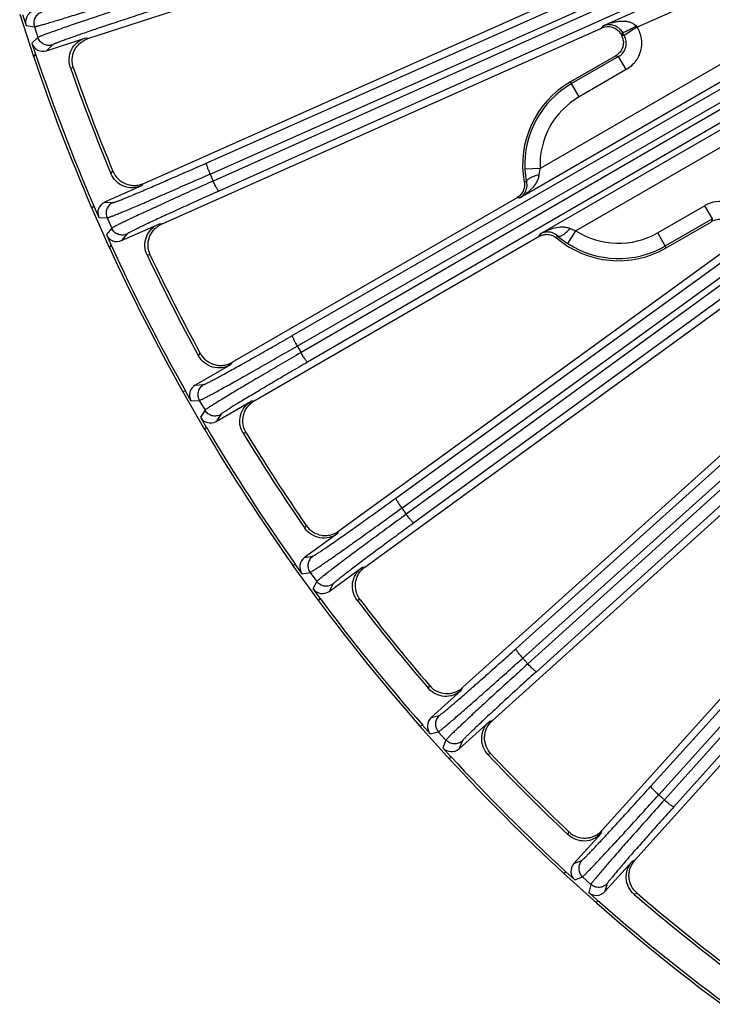
# Model space of a CAD drawing. Units: inches. Extents: x 0 to 17, y 0 to 11.
# Drawn here: x 2 to 2.7, y 5.6 to 6.6 of the extents above; entities that cross this region are included whole.
import ezdxf

# ---------------------------------------------------------------- set-up
doc = ezdxf.new("R2010")
doc.units = ezdxf.units.IN
doc.header["$LTSCALE"] = 0.935
doc.header["$MEASUREMENT"] = 0
doc.layers.add('7_ALL_FEATURES', color=7, linetype='CONTINUOUS')

msp = doc.modelspace()

# ---------------------------------------------------------------- linework, layer by layer
at = {"layer": '7_ALL_FEATURES', "color": 9, "linetype": 'CONTINUOUS'}
for p, q in [((2.1807, 6.4673), (2.8815, 6.778)), ((2.1845, 6.4561), (2.9105, 6.778)), ((2.9236, 6.778), (2.1877, 6.449)), ((2.9524, 6.778), (2.1934, 6.4387)), ((2.2683, 6.2917), (3.1136, 6.778)), ((2.2733, 6.281), (3.1278, 6.7726)), ((3.1302, 6.7685), (2.2772, 6.2743)), ((3.137, 6.7588), (2.2839, 6.2646)), ((2.3738, 6.1262), (3.1719, 6.7042)), ((2.3799, 6.1161), (3.178, 6.6941)), ((2.5857, 6.6074), (2.779, 6.6935)), ((3.1736, 6.685), (2.3845, 6.1098)), ((3.1813, 6.6761), (2.3922, 6.1009)), ((2.6195, 6.6055), (2.7853, 6.6793)), ((2.8109, 6.6291), (2.5208, 6.4616)), ((2.496, 5.9727), (3.2216, 6.624)), ((2.8186, 6.6157), (2.5004, 6.4319)), ((1.9971, 6.6074), (2.0055, 6.6061)), ((2.0055, 6.6061), (2.0091, 6.5951)), ((2.5031, 5.9633), (3.2287, 6.6146)), ((2.5835, 6.6047), (2.5857, 6.6074)), ((3.2184, 6.5989), (2.5083, 5.9575)), ((2.6047, 6.6001), (2.6033, 6.5983)), ((2.6036, 6.5978), (2.6065, 6.597)), ((2.0091, 6.5951), (2.003, 6.5892)), ((2.0239, 6.5876), (2.0178, 6.5816)), ((2.0601, 6.594), (2.0571, 6.5944)), ((3.2271, 6.5908), (2.517, 5.9495)), ((2.5214, 6.3955), (2.8397, 6.5792)), ((2.6008, 6.5758), (2.5529, 6.5482)), ((2.5979, 6.5766), (2.6008, 6.5758)), ((2.6086, 6.5624), (2.6008, 6.5758)), ((2.8474, 6.5658), (2.5573, 6.3983)), ((2.0454, 6.5638), (2.0422, 6.5643)), ((2.6086, 6.5624), (2.5607, 6.5347)), ((2.5607, 6.5347), (2.5519, 6.55)), ((2.6336, 5.8328), (3.273, 6.5407)), ((2.6417, 5.8242), (3.281, 6.5321)), ((3.2661, 6.5081), (2.6475, 5.819)), ((3.2755, 6.501), (2.6569, 5.8119)), ((2.0836, 6.4566), (2.0856, 6.459)), ((2.1845, 6.4561), (2.1877, 6.449)), ((2.5208, 6.4616), (2.5053, 6.4609)), ((2.1148, 6.4442), (2.1167, 6.4465)), ((2.5068, 6.4482), (2.5046, 6.4481)), ((2.0771, 6.4274), (2.0855, 6.427)), ((2.5004, 6.4319), (2.4971, 6.4319)), ((2.6885, 6.4239), (2.6406, 6.3963)), ((2.6963, 6.4105), (2.6885, 6.4239)), ((2.0711, 6.4119), (2.0796, 6.4115)), ((2.0796, 6.4115), (2.0843, 6.4009)), ((2.1351, 6.4051), (2.1322, 6.4052)), ((2.6963, 6.4105), (2.6484, 6.3829)), ((2.6955, 6.4076), (2.6963, 6.4105)), ((2.0843, 6.4009), (2.0789, 6.3944)), ((2.0998, 6.395), (2.0944, 6.3884)), ((2.5198, 6.3927), (2.5214, 6.3955)), ((2.5489, 6.3853), (2.5573, 6.3983)), ((2.6494, 6.381), (2.6406, 6.3963)), ((2.5376, 6.3911), (2.5387, 6.393)), ((2.1236, 6.3736), (2.1205, 6.3737)), ((2.2733, 6.281), (2.2772, 6.2743)), ((2.1729, 6.2709), (2.1746, 6.2735)), ((2.2052, 6.2618), (2.2069, 6.2643)), ((2.1694, 6.2412), (2.1779, 6.2417)), ((2.1651, 6.2251), (2.1736, 6.2256)), ((2.1736, 6.2256), (2.1794, 6.2156)), ((2.2295, 6.2251), (2.2265, 6.2249)), ((2.1794, 6.2156), (2.1747, 6.2085)), ((2.1954, 6.2113), (2.1908, 6.2042)), ((2.2214, 6.1925), (2.2182, 6.1923)), ((2.3799, 6.1161), (2.3845, 6.1098)), ((2.2811, 6.0956), (2.2825, 6.0984)), ((2.3142, 6.0899), (2.3156, 6.0926)), ((2.2808, 6.0657), (2.2891, 6.067)), ((2.3422, 6.0559), (2.3393, 6.0554)), ((2.2782, 6.0492), (2.2865, 6.0506)), ((2.2865, 6.0506), (2.2933, 6.0413)), ((2.2933, 6.0413), (2.2894, 6.0337)), ((2.3097, 6.0387), (2.3058, 6.0312)), ((2.3375, 6.0227), (2.3344, 6.0222)), ((2.5031, 5.9633), (2.5083, 5.9575)), ((2.407, 5.9325), (2.4081, 5.9355)), ((2.4405, 5.9304), (2.4416, 5.9332)), ((2.4098, 5.9027), (2.418, 5.905)), ((2.4719, 5.8995), (2.4691, 5.8987)), ((2.4089, 5.8861), (2.4171, 5.8884)), ((2.4171, 5.8884), (2.4249, 5.8798)), ((2.4249, 5.8798), (2.4218, 5.8719)), ((2.4415, 5.8789), (2.4384, 5.871)), ((2.4707, 5.8659), (2.4677, 5.8651)), ((2.6417, 5.8242), (2.6475, 5.819)), ((2.5493, 5.7835), (2.5501, 5.7866)), ((2.5829, 5.7849), (2.5837, 5.7878)), ((2.5552, 5.7542), (2.5631, 5.7573)), ((2.6173, 5.7575), (2.6145, 5.7564)), ((2.5561, 5.7376), (2.564, 5.7407)), ((2.564, 5.7407), (2.5726, 5.7329)), ((2.5892, 5.7338), (2.5869, 5.7257)), ((2.5726, 5.7329), (2.5703, 5.7248)), ((2.6196, 5.724), (2.6167, 5.7228))]:
    msp.add_line(p, q, dxfattribs=at)
at = {"layer": '7_ALL_FEATURES', "color": 7, "linetype": 'CONTINUOUS'}
for p, q in [((2.0601, 6.594), (2.5077, 6.7394)), ((2.117, 6.4466), (2.5578, 6.6429)), ((1.9906, 6.619), (2.0046, 6.5759)), ((1.9935, 6.6186), (1.9971, 6.6074)), ((2.6195, 6.6055), (2.6065, 6.597)), ((2.1351, 6.4051), (2.5835, 6.6047)), ((2.6033, 6.5983), (2.6036, 6.5978)), ((2.003, 6.5892), (2.0067, 6.578)), ((2.0178, 6.5816), (2.0571, 6.5944)), ((2.0067, 6.578), (2.0046, 6.5759)), ((2.5979, 6.5766), (2.5519, 6.55)), ((2.1148, 6.4442), (2.0771, 6.4274)), ((2.2071, 6.2645), (2.4971, 6.4319)), ((2.0634, 6.4227), (2.0818, 6.3813)), ((2.0634, 6.4227), (2.0663, 6.4226)), ((2.0663, 6.4226), (2.0711, 6.4119)), ((2.0944, 6.3884), (2.1322, 6.4052)), ((2.6494, 6.381), (2.6955, 6.4076)), ((2.0789, 6.3944), (2.0837, 6.3836)), ((2.2295, 6.2251), (2.5198, 6.3927)), ((2.0837, 6.3836), (2.0818, 6.3813)), ((2.3158, 6.0928), (2.7127, 6.3811)), ((2.3422, 6.0559), (2.7328, 6.3397)), ((2.2052, 6.2618), (2.1694, 6.2412)), ((2.4418, 5.9333), (2.7913, 6.248)), ((2.1563, 6.2351), (2.1593, 6.2353)), ((2.1563, 6.2351), (2.1789, 6.1959)), ((2.1593, 6.2353), (2.1651, 6.2251)), ((2.1908, 6.2042), (2.2265, 6.2249)), ((2.1747, 6.2085), (2.1806, 6.1984)), ((2.1806, 6.1984), (2.1789, 6.1959)), ((2.4719, 5.8995), (2.8096, 6.2035)), ((2.5839, 5.788), (2.8732, 6.1094)), ((2.3142, 6.0899), (2.2808, 6.0657)), ((2.2683, 6.0583), (2.2713, 6.0587)), ((2.2683, 6.0583), (2.295, 6.0216)), ((2.2713, 6.0587), (2.2782, 6.0492)), ((2.3058, 6.0312), (2.3393, 6.0554)), ((2.6173, 5.7575), (2.8903, 6.0606)), ((2.2894, 6.0337), (2.2963, 6.0242)), ((2.2963, 6.0242), (2.295, 6.0216)), ((2.4405, 5.9304), (2.4098, 5.9027)), ((2.3982, 5.8941), (2.4011, 5.8949)), ((2.3982, 5.8941), (2.4285, 5.8604)), ((2.4011, 5.8949), (2.4089, 5.8861)), ((2.4384, 5.871), (2.4691, 5.8987)), ((2.4218, 5.8719), (2.4296, 5.8632)), ((2.4296, 5.8632), (2.4285, 5.8604)), ((2.5829, 5.7849), (2.5552, 5.7542)), ((2.5869, 5.7257), (2.6145, 5.7564)), ((2.5446, 5.7444), (2.5473, 5.7455)), ((2.5446, 5.7444), (2.5782, 5.7141)), ((2.5473, 5.7455), (2.5561, 5.7376)), ((2.5703, 5.7248), (2.579, 5.7169)), ((2.579, 5.7169), (2.5782, 5.7141))]:
    msp.add_line(p, q, dxfattribs=at)
for centre, radius, start, end in [((2.5898, 6.5906), 0.0155, 29.999, 114.0269), ((2.5901, 6.59), 0.0156, 7.5432, 29.933), ((3.8997, 7.2155), 2, 198.6488, 203.3512), ((3.8997, 7.2155), 1.9973, 198.6117, 203.3883), ((3.8997, 7.2155), 1.9683, 199.3203, 202.6797), ((3.8966, 7.2143), 1.9622, 199.3608, 202.6392), ((2.6006, 6.4655), 0.0976, 120, 190.2852), ((2.5945, 6.4652), 0.0893, 182.7793, 190.9938), ((2.7032, 6.3942), 0.0155, 29.987, 120.013), ((2.6006, 6.4655), 0.0976, 229.7148, 300), ((2.5974, 6.4605), 0.0894, 229.0133, 237.2138), ((3.8997, 7.2155), 2, 204.6488, 209.3512), ((3.8997, 7.2155), 1.9973, 204.6117, 209.3883), ((3.8997, 7.2155), 1.9683, 205.3203, 208.6797), ((3.8967, 7.214), 1.9622, 205.3608, 208.6392), ((3.8997, 7.2155), 2, 210.6488, 215.3512), ((3.8997, 7.2155), 1.9973, 210.6117, 215.3883), ((3.8997, 7.2155), 1.9683, 211.3203, 214.6797), ((3.8969, 7.2137), 1.9622, 211.3608, 214.6392), ((3.8997, 7.2155), 1.9973, 216.6117, 221.3883), ((3.8997, 7.2155), 2, 216.6488, 221.3512), ((3.8997, 7.2155), 1.9683, 217.3203, 220.6797), ((3.8971, 7.2134), 1.9622, 217.3608, 220.6392), ((3.8997, 7.2155), 1.9683, 223.3203, 226.6797), ((3.8973, 7.2132), 1.9622, 223.3608, 226.6392), ((3.8997, 7.2155), 2, 222.6488, 227.3512), ((3.8997, 7.2155), 1.9973, 222.6117, 227.3883), ((3.8976, 7.2129), 1.9622, 229.3608, 232.6392), ((3.8997, 7.2155), 2, 228.6488, 233.3512), ((3.8997, 7.2155), 1.9973, 228.6117, 233.3883), ((3.8997, 7.2155), 1.9683, 229.3203, 232.6797)]:
    msp.add_arc(centre, radius, start, end, dxfattribs=at)
at = {"layer": '7_ALL_FEATURES', "color": 9, "linetype": 'CONTINUOUS'}
for centre, radius, start, end in [((2.8117, 6.7445), 0.2373, 215.5343, 215.8694), ((2.5931, 6.5892), 0.0155, 299.8964, 30.1193), ((3.3796, 7.0444), 0.8933, 209.8249, 210.0576), ((2.6006, 6.4655), 0.0954, 120.0002, 182.7918), ((2.6006, 6.4655), 0.0799, 120.0002, 182.7918), ((2.704, 6.3971), 0.031, 28.3326, 120.0028), ((2.6006, 6.4655), 0.0799, 237.2082, 300), ((2.6006, 6.4655), 0.0954, 237.2082, 300)]:
    msp.add_arc(centre, radius, start, end, dxfattribs=at)
at = {"layer": '7_ALL_FEATURES', "color": 7, "linetype": 'CONTINUOUS'}
for centre, major_axis, start_param, end_param in [((2.0083, 6.611), (0.0116, -0.0017), 2.034627, 3.604814), ((2.0142, 6.5928), (0.00838, 0.00825), 2.678371, 4.248559), ((2.0819, 6.4166), (0.0117, -0.0005), 2.034627, 3.604814), ((2.0896, 6.3991), (0.00747, 0.00908), -3.604814, -2.034627), ((2.1753, 6.231), (0.0117, 0.0007), 2.034627, 3.604814), ((2.1849, 6.2144), (0.00648, 0.00981), -3.604814, -2.034627), ((2.2877, 6.0561), (0.0116, 0.0019), 2.034627, 3.604814), ((2.2989, 6.0407), (0.0054, 0.0104), -3.604814, -2.034627), ((2.4177, 5.894), (0.0113, 0.0031), 2.034627, 3.604814), ((2.4305, 5.8798), (0.0043, 0.0109), -3.604814, -2.034627), ((2.5639, 5.7463), (0.0109, 0.0043), 2.034627, 3.604814), ((2.5782, 5.7335), (0.0031, 0.0113), -3.604814, -2.034627)]:
    msp.add_ellipse(centre, major_axis=major_axis, ratio=0.999239, start_param=start_param, end_param=end_param, dxfattribs=at)
at = {"layer": '7_ALL_FEATURES', "color": 9, "linetype": 'CONTINUOUS'}
for points, knots in [([(2.0055, 6.6061), (2.0056, 6.6061), (2.0059, 6.6062), (2.0065, 6.6063), (2.0073, 6.6064), (2.0084, 6.6067), (2.0097, 6.607), (2.0119, 6.6076), (2.0152, 6.6085), (2.0198, 6.6099), (2.0253, 6.6115), (2.0317, 6.6134), (2.0387, 6.6156), (2.0465, 6.618), (2.0581, 6.6216), (2.0738, 6.6265), (2.0937, 6.6329), (2.1075, 6.6373), (2.1145, 6.6396)], [0, 0, 0, 0, 0.002961, 0.008116, 0.015475, 0.025031, 0.036773, 0.050686, 0.084896, 0.127361, 0.177759, 0.235671, 0.300616, 0.372088, 0.449472, 0.619406, 0.805019, 1, 1, 1, 1]), ([(2.1169, 6.6322), (2.1099, 6.6299), (2.0961, 6.6254), (2.0763, 6.6188), (2.0607, 6.6135), (2.0492, 6.6097), (2.0415, 6.607), (2.0345, 6.6046), (2.0283, 6.6024), (2.0229, 6.6005), (2.0183, 6.5989), (2.0151, 6.5977), (2.013, 6.5969), (2.0117, 6.5964), (2.0107, 6.596), (2.01, 6.5956), (2.0094, 6.5954), (2.0092, 6.5952), (2.0091, 6.5951)], [0, 0, 0, 0, 0.194981, 0.380594, 0.550528, 0.627912, 0.699384, 0.764329, 0.822241, 0.872639, 0.915104, 0.949314, 0.963227, 0.974969, 0.984525, 0.991884, 0.997039, 1, 1, 1, 1]), ([(2.013, 6.6209), (2.0116, 6.6205), (2.0089, 6.6189), (2.0059, 6.6152), (2.0047, 6.6107), (2.005, 6.6076), (2.0055, 6.6061)], [0, 0, 0, 0, 0.249671, 0.499924, 0.750223, 1, 1, 1, 1]), ([(2.1216, 6.6213), (2.1152, 6.6192), (2.1027, 6.6151), (2.0847, 6.6092), (2.0706, 6.6044), (2.0602, 6.6009), (2.0532, 6.5985), (2.0469, 6.5963), (2.0413, 6.5943), (2.0364, 6.5926), (2.0322, 6.5911), (2.0293, 6.59), (2.0274, 6.5892), (2.0263, 6.5887), (2.0254, 6.5884), (2.0247, 6.588), (2.0242, 6.5878), (2.024, 6.5877), (2.0239, 6.5876)], [0, 0, 0, 0, 0.194964, 0.38056, 0.550484, 0.627865, 0.699332, 0.764272, 0.822179, 0.872576, 0.915045, 0.949262, 0.963177, 0.974921, 0.984481, 0.991847, 0.997013, 1, 1, 1, 1]), ([(2.5857, 6.6074), (2.5883, 6.6086), (2.5923, 6.61), (2.5979, 6.6112), (2.6022, 6.6118), (2.6065, 6.6119), (2.6102, 6.6114), (2.6131, 6.6106), (2.6152, 6.6097), (2.6171, 6.6084), (2.6182, 6.6073), (2.6187, 6.6066)], [0, 0, 0, 0, 0.243264, 0.365488, 0.488343, 0.612206, 0.737732, 0.801573, 0.866412, 0.932532, 1, 1, 1, 1]), ([(2.5857, 6.6074), (2.587, 6.6079), (2.5899, 6.6086), (2.5947, 6.6082), (2.5989, 6.6064), (2.6024, 6.6035), (2.604, 6.6014), (2.6047, 6.6001)], [0, 0, 0, 0, 0.188999, 0.395699, 0.645792, 0.804696, 1, 1, 1, 1]), ([(2.6187, 6.6066), (2.6178, 6.6061), (2.6161, 6.6052), (2.6137, 6.6039), (2.6114, 6.6027), (2.6093, 6.6017), (2.6076, 6.6009), (2.6064, 6.6004), (2.6056, 6.6002), (2.6052, 6.6001), (2.6049, 6.6001), (2.6047, 6.6001), (2.6047, 6.6001)], [0, 0, 0, 0, 0.18853, 0.37135, 0.540527, 0.689376, 0.813145, 0.907463, 0.942678, 0.969706, 0.988571, 1, 1, 1, 1]), ([(2.6195, 6.6055), (2.6216, 6.602), (2.6245, 6.5941), (2.6239, 6.5815), (2.6185, 6.5701), (2.6121, 6.5645), (2.6086, 6.5624)], [0, 0, 0, 0, 0.250037, 0.500008, 0.749964, 1, 1, 1, 1]), ([(2.0239, 6.5876), (2.0224, 6.5871), (2.0193, 6.5868), (2.0148, 6.588), (2.0111, 6.5909), (2.0096, 6.5937), (2.0091, 6.5951)], [0, 0, 0, 0, 0.249672, 0.499925, 0.750223, 1, 1, 1, 1]), ([(2.0855, 6.427), (2.0856, 6.427), (2.0859, 6.427), (2.0864, 6.4272), (2.0872, 6.4274), (2.0881, 6.4277), (2.0892, 6.4281), (2.0912, 6.4289), (2.0941, 6.43), (2.0981, 6.4316), (2.1029, 6.4336), (2.1084, 6.4359), (2.1146, 6.4385), (2.1214, 6.4414), (2.1315, 6.4457), (2.1452, 6.4517), (2.1625, 6.4593), (2.1745, 6.4646), (2.1807, 6.4673)], [0, 0, 0, 0, 0.002987, 0.008153, 0.015519, 0.025079, 0.036823, 0.050738, 0.084955, 0.127424, 0.177821, 0.235728, 0.300668, 0.372135, 0.449516, 0.61944, 0.805036, 1, 1, 1, 1]), ([(2.1807, 6.4673), (2.1806, 6.4673), (2.1806, 6.4671), (2.1806, 6.4668), (2.1807, 6.4661), (2.181, 6.4651), (2.1815, 6.4637), (2.1821, 6.462), (2.1828, 6.4602), (2.1836, 6.4582), (2.1842, 6.4568), (2.1845, 6.4561)], [0, 0, 0, 0, 0.010471, 0.02821, 0.088624, 0.182049, 0.305805, 0.455359, 0.625772, 0.810078, 1, 1, 1, 1]), ([(2.0796, 6.4115), (2.0797, 6.4115), (2.08, 6.4116), (2.0806, 6.4117), (2.0814, 6.412), (2.0824, 6.4123), (2.0836, 6.4128), (2.0858, 6.4136), (2.089, 6.4149), (2.0934, 6.4167), (2.0987, 6.4189), (2.1048, 6.4214), (2.1116, 6.4243), (2.1191, 6.4275), (2.1302, 6.4323), (2.1453, 6.4389), (2.1645, 6.4473), (2.1777, 6.4531), (2.1845, 6.4561)], [0, 0, 0, 0, 0.002961, 0.008116, 0.015475, 0.025031, 0.036773, 0.050686, 0.084896, 0.127361, 0.177759, 0.235671, 0.300616, 0.372088, 0.449472, 0.619406, 0.805019, 1, 1, 1, 1]), ([(2.5196, 6.4552), (2.5195, 6.4539), (2.5189, 6.4513), (2.5171, 6.4476), (2.5149, 6.4444), (2.5116, 6.4404), (2.5068, 6.4361), (2.5026, 6.4332), (2.5004, 6.4319)], [0, 0, 0, 0, 0.130425, 0.257836, 0.383415, 0.50785, 0.754556, 1, 1, 1, 1]), ([(2.5196, 6.4552), (2.5179, 6.4548), (2.5154, 6.4541), (2.5123, 6.4529), (2.5104, 6.452), (2.5089, 6.4511), (2.5075, 6.4499), (2.5068, 6.4488), (2.5068, 6.4482)], [0, 0, 0, 0, 0.349915, 0.508491, 0.649359, 0.769662, 0.867508, 1, 1, 1, 1]), ([(2.5208, 6.4616), (2.5206, 6.4611), (2.5201, 6.459), (2.5197, 6.4569), (2.5196, 6.4552)], [0, 0, 0, 0, 0.252596, 1, 1, 1, 1]), ([(2.1877, 6.449), (2.1809, 6.446), (2.1677, 6.4401), (2.1486, 6.4314), (2.1337, 6.4246), (2.1227, 6.4195), (2.1153, 6.4161), (2.1086, 6.413), (2.1026, 6.4102), (2.0974, 6.4077), (2.0931, 6.4056), (2.09, 6.4041), (2.088, 6.403), (2.0868, 6.4024), (2.0858, 6.4019), (2.0851, 6.4015), (2.0846, 6.4012), (2.0844, 6.401), (2.0843, 6.4009)], [0, 0, 0, 0, 0.194981, 0.380594, 0.550528, 0.627912, 0.699384, 0.764329, 0.822241, 0.872639, 0.915104, 0.949314, 0.963227, 0.974969, 0.984525, 0.991884, 0.997039, 1, 1, 1, 1]), ([(2.1934, 6.4387), (2.1934, 6.4387), (2.1932, 6.4387), (2.193, 6.439), (2.1926, 6.4395), (2.192, 6.4404), (2.1913, 6.4417), (2.1904, 6.4433), (2.1895, 6.445), (2.1886, 6.447), (2.188, 6.4483), (2.1877, 6.449)], [0, 0, 0, 0, 0.010471, 0.02821, 0.088624, 0.182048, 0.305804, 0.455358, 0.625772, 0.810078, 1, 1, 1, 1]), ([(2.5068, 6.4482), (2.5073, 6.4462), (2.5073, 6.4425), (2.5058, 6.4378), (2.5034, 6.4343), (2.5014, 6.4326), (2.5004, 6.4319)], [0, 0, 0, 0, 0.327283, 0.579422, 0.797216, 1, 1, 1, 1]), ([(2.1934, 6.4387), (2.1873, 6.436), (2.1753, 6.4306), (2.158, 6.4228), (2.1445, 6.4166), (2.1345, 6.412), (2.1278, 6.4089), (2.1218, 6.406), (2.1164, 6.4034), (2.1117, 6.4012), (2.1078, 6.3993), (2.105, 6.3979), (2.1031, 6.3969), (2.1021, 6.3964), (2.1012, 6.3959), (2.1005, 6.3955), (2.1001, 6.3952), (2.0999, 6.395), (2.0998, 6.395)], [0, 0, 0, 0, 0.194964, 0.38056, 0.550484, 0.627865, 0.699332, 0.764272, 0.822179, 0.872576, 0.915045, 0.949262, 0.963177, 0.974921, 0.984481, 0.991847, 0.997013, 1, 1, 1, 1]), ([(2.0855, 6.427), (2.0841, 6.4264), (2.0816, 6.4245), (2.0791, 6.4206), (2.0783, 6.4159), (2.079, 6.4129), (2.0796, 6.4115)], [0, 0, 0, 0, 0.249671, 0.499924, 0.750223, 1, 1, 1, 1]), ([(2.0998, 6.395), (2.0984, 6.3943), (2.0953, 6.3936), (2.0907, 6.3944), (2.0867, 6.3969), (2.0849, 6.3995), (2.0843, 6.4009)], [0, 0, 0, 0, 0.249672, 0.499925, 0.750223, 1, 1, 1, 1]), ([(2.5512, 6.4005), (2.55, 6.4011), (2.5474, 6.4018), (2.5421, 6.4022), (2.5356, 6.4013), (2.5283, 6.3989), (2.5236, 6.3967), (2.5214, 6.3955)], [0, 0, 0, 0, 0.130494, 0.257954, 0.507672, 0.754468, 1, 1, 1, 1]), ([(2.5387, 6.393), (2.5372, 6.3943), (2.5341, 6.3962), (2.5292, 6.3973), (2.525, 6.3969), (2.5225, 6.396), (2.5214, 6.3955)], [0, 0, 0, 0, 0.327304, 0.579433, 0.797221, 1, 1, 1, 1]), ([(2.5387, 6.393), (2.5393, 6.3926), (2.5406, 6.3927), (2.5422, 6.3933), (2.5439, 6.3941), (2.5456, 6.3953), (2.5482, 6.3974), (2.55, 6.3992), (2.5512, 6.4005)], [0, 0, 0, 0, 0.132492, 0.230339, 0.350641, 0.49151, 0.650085, 1, 1, 1, 1]), ([(2.5573, 6.3983), (2.5568, 6.3984), (2.5547, 6.399), (2.5527, 6.3998), (2.5512, 6.4005)], [0, 0, 0, 0, 0.252709, 1, 1, 1, 1]), ([(2.1779, 6.2417), (2.178, 6.2417), (2.1783, 6.2418), (2.1788, 6.242), (2.1795, 6.2423), (2.1804, 6.2427), (2.1814, 6.2432), (2.1833, 6.2441), (2.1861, 6.2456), (2.1899, 6.2476), (2.1945, 6.2501), (2.1997, 6.253), (2.2056, 6.2562), (2.212, 6.2598), (2.2216, 6.2651), (2.2346, 6.2724), (2.2511, 6.2818), (2.2625, 6.2883), (2.2683, 6.2917)], [0, 0, 0, 0, 0.002987, 0.008153, 0.015519, 0.025079, 0.036823, 0.050738, 0.084955, 0.127424, 0.177821, 0.235728, 0.300668, 0.372135, 0.449516, 0.61944, 0.805036, 1, 1, 1, 1]), ([(2.2683, 6.2917), (2.2683, 6.2917), (2.2682, 6.2915), (2.2683, 6.2912), (2.2685, 6.2905), (2.2689, 6.2895), (2.2695, 6.2882), (2.2702, 6.2866), (2.2712, 6.2848), (2.2722, 6.2829), (2.2729, 6.2817), (2.2733, 6.281)], [0, 0, 0, 0, 0.010471, 0.02821, 0.088624, 0.182049, 0.305805, 0.455359, 0.625772, 0.810078, 1, 1, 1, 1]), ([(2.1736, 6.2256), (2.1737, 6.2256), (2.174, 6.2257), (2.1745, 6.226), (2.1753, 6.2263), (2.1763, 6.2268), (2.1775, 6.2274), (2.1795, 6.2284), (2.1826, 6.23), (2.1868, 6.2323), (2.1919, 6.235), (2.1977, 6.2382), (2.2041, 6.2418), (2.2112, 6.2457), (2.2218, 6.2516), (2.2361, 6.2597), (2.2543, 6.2701), (2.2669, 6.2773), (2.2733, 6.281)], [0, 0, 0, 0, 0.002961, 0.008116, 0.015475, 0.025031, 0.036773, 0.050686, 0.084896, 0.127361, 0.177759, 0.235671, 0.300616, 0.372088, 0.449472, 0.619406, 0.805019, 1, 1, 1, 1]), ([(2.2772, 6.2743), (2.2708, 6.2706), (2.2583, 6.2633), (2.2402, 6.2527), (2.226, 6.2443), (2.2156, 6.2382), (2.2086, 6.234), (2.2023, 6.2302), (2.1966, 6.2268), (2.1918, 6.2238), (2.1877, 6.2212), (2.1847, 6.2194), (2.1828, 6.2181), (2.1817, 6.2174), (2.1808, 6.2168), (2.1801, 6.2163), (2.1797, 6.2159), (2.1794, 6.2157), (2.1794, 6.2156)], [0, 0, 0, 0, 0.194981, 0.380594, 0.550528, 0.627912, 0.699384, 0.764329, 0.822241, 0.872639, 0.915104, 0.949314, 0.963227, 0.974969, 0.984525, 0.991884, 0.997039, 1, 1, 1, 1]), ([(2.2839, 6.2646), (2.2781, 6.2612), (2.2668, 6.2547), (2.2504, 6.2451), (2.2376, 6.2375), (2.2282, 6.2318), (2.2218, 6.2281), (2.2161, 6.2246), (2.211, 6.2215), (2.2066, 6.2188), (2.2029, 6.2164), (2.2003, 6.2148), (2.1985, 6.2136), (2.1975, 6.2129), (2.1967, 6.2124), (2.1961, 6.2119), (2.1957, 6.2116), (2.1955, 6.2114), (2.1954, 6.2113)], [0, 0, 0, 0, 0.194964, 0.38056, 0.550484, 0.627865, 0.699332, 0.764272, 0.822179, 0.872576, 0.915045, 0.949262, 0.963177, 0.974921, 0.984481, 0.991847, 0.997013, 1, 1, 1, 1]), ([(2.2839, 6.2646), (2.2839, 6.2646), (2.2838, 6.2646), (2.2835, 6.2648), (2.283, 6.2653), (2.2824, 6.2662), (2.2815, 6.2674), (2.2805, 6.2688), (2.2794, 6.2705), (2.2783, 6.2723), (2.2776, 6.2736), (2.2772, 6.2743)], [0, 0, 0, 0, 0.010471, 0.02821, 0.088624, 0.182048, 0.305804, 0.455358, 0.625772, 0.810078, 1, 1, 1, 1]), ([(2.1779, 6.2417), (2.1766, 6.2409), (2.1742, 6.2388), (2.1721, 6.2346), (2.1718, 6.2299), (2.1728, 6.227), (2.1736, 6.2256)], [0, 0, 0, 0, 0.249671, 0.499924, 0.750223, 1, 1, 1, 1]), ([(2.1954, 6.2113), (2.1941, 6.2105), (2.1911, 6.2095), (2.1864, 6.2098), (2.1822, 6.2119), (2.1801, 6.2143), (2.1794, 6.2156)], [0, 0, 0, 0, 0.249672, 0.499925, 0.750223, 1, 1, 1, 1]), ([(2.2891, 6.067), (2.2892, 6.0671), (2.2895, 6.0672), (2.29, 6.0674), (2.2906, 6.0678), (2.2915, 6.0683), (2.2925, 6.0689), (2.2942, 6.0701), (2.2968, 6.0718), (2.3005, 6.0742), (2.3048, 6.0771), (2.3097, 6.0805), (2.3152, 6.0844), (2.3212, 6.0886), (2.3302, 6.0949), (2.3423, 6.1036), (2.3577, 6.1146), (2.3684, 6.1223), (2.3738, 6.1262)], [0, 0, 0, 0, 0.002987, 0.008153, 0.015519, 0.025079, 0.036823, 0.050738, 0.084955, 0.127424, 0.177821, 0.235728, 0.300668, 0.372135, 0.449516, 0.61944, 0.805036, 1, 1, 1, 1]), ([(2.3738, 6.1262), (2.3738, 6.1262), (2.3738, 6.1261), (2.3738, 6.1257), (2.3741, 6.1251), (2.3746, 6.1241), (2.3753, 6.1229), (2.3763, 6.1214), (2.3774, 6.1197), (2.3786, 6.1179), (2.3794, 6.1167), (2.3799, 6.1161)], [0, 0, 0, 0, 0.010471, 0.02821, 0.088624, 0.182049, 0.305805, 0.455359, 0.625772, 0.810078, 1, 1, 1, 1]), ([(2.2865, 6.0506), (2.2866, 6.0507), (2.2869, 6.0508), (2.2874, 6.0511), (2.2882, 6.0515), (2.2891, 6.0521), (2.2902, 6.0528), (2.2921, 6.054), (2.295, 6.0559), (2.299, 6.0586), (2.3037, 6.0619), (2.3091, 6.0656), (2.3152, 6.0699), (2.3218, 6.0745), (2.3317, 6.0815), (2.3451, 6.0911), (2.3622, 6.1033), (2.3739, 6.1118), (2.3799, 6.1161)], [0, 0, 0, 0, 0.002961, 0.008116, 0.015475, 0.025031, 0.036773, 0.050686, 0.084896, 0.127361, 0.177759, 0.235671, 0.300616, 0.372088, 0.449472, 0.619406, 0.805019, 1, 1, 1, 1]), ([(2.3845, 6.1098), (2.3785, 6.1055), (2.3668, 6.0969), (2.3499, 6.0845), (2.3367, 6.0747), (2.327, 6.0675), (2.3205, 6.0626), (2.3146, 6.0581), (2.3093, 6.0542), (2.3048, 6.0507), (2.301, 6.0477), (2.2983, 6.0456), (2.2965, 6.0441), (2.2955, 6.0433), (2.2946, 6.0426), (2.294, 6.042), (2.2936, 6.0416), (2.2934, 6.0414), (2.2933, 6.0413)], [0, 0, 0, 0, 0.194981, 0.380594, 0.550528, 0.627912, 0.699384, 0.764329, 0.822241, 0.872639, 0.915104, 0.949314, 0.963227, 0.974969, 0.984525, 0.991884, 0.997039, 1, 1, 1, 1]), ([(2.3922, 6.1009), (2.3922, 6.1009), (2.392, 6.1009), (2.3917, 6.1011), (2.3912, 6.1016), (2.3904, 6.1023), (2.3895, 6.1034), (2.3883, 6.1048), (2.3871, 6.1063), (2.3858, 6.108), (2.3849, 6.1092), (2.3845, 6.1098)], [0, 0, 0, 0, 0.010471, 0.02821, 0.088624, 0.182048, 0.305804, 0.455358, 0.625772, 0.810078, 1, 1, 1, 1]), ([(2.3922, 6.1009), (2.3868, 6.097), (2.3762, 6.0892), (2.3609, 6.078), (2.3489, 6.0691), (2.3401, 6.0625), (2.3343, 6.0581), (2.3289, 6.054), (2.3242, 6.0504), (2.3201, 6.0472), (2.3166, 6.0445), (2.3142, 6.0426), (2.3126, 6.0413), (2.3116, 6.0405), (2.3109, 6.0399), (2.3103, 6.0393), (2.31, 6.039), (2.3098, 6.0388), (2.3097, 6.0387)], [0, 0, 0, 0, 0.194964, 0.38056, 0.550484, 0.627865, 0.699332, 0.764272, 0.822179, 0.872576, 0.915045, 0.949262, 0.963177, 0.974921, 0.984481, 0.991847, 0.997013, 1, 1, 1, 1]), ([(2.2891, 6.067), (2.2879, 6.0661), (2.2858, 6.0638), (2.2841, 6.0594), (2.2843, 6.0547), (2.2856, 6.0519), (2.2865, 6.0506)], [0, 0, 0, 0, 0.249671, 0.499924, 0.750223, 1, 1, 1, 1]), ([(2.3097, 6.0387), (2.3085, 6.0378), (2.3056, 6.0365), (2.3009, 6.0363), (2.2965, 6.0379), (2.2942, 6.04), (2.2933, 6.0413)], [0, 0, 0, 0, 0.249672, 0.499925, 0.750223, 1, 1, 1, 1]), ([(2.418, 5.905), (2.4181, 5.905), (2.4183, 5.9051), (2.4188, 5.9054), (2.4194, 5.9059), (2.4202, 5.9065), (2.4211, 5.9072), (2.4228, 5.9085), (2.4252, 5.9105), (2.4285, 5.9133), (2.4325, 5.9167), (2.437, 5.9206), (2.4421, 5.9249), (2.4476, 5.9298), (2.4559, 5.937), (2.4671, 5.9469), (2.4813, 5.9595), (2.491, 5.9682), (2.496, 5.9727)], [0, 0, 0, 0, 0.002987, 0.008153, 0.015519, 0.025079, 0.036823, 0.050738, 0.084955, 0.127424, 0.177821, 0.235728, 0.300668, 0.372135, 0.449516, 0.61944, 0.805036, 1, 1, 1, 1]), ([(2.496, 5.9727), (2.496, 5.9727), (2.496, 5.9725), (2.4961, 5.9722), (2.4964, 5.9716), (2.497, 5.9707), (2.4979, 5.9695), (2.499, 5.9681), (2.5003, 5.9666), (2.5016, 5.965), (2.5026, 5.9638), (2.5031, 5.9633)], [0, 0, 0, 0, 0.010471, 0.02821, 0.088624, 0.182049, 0.305805, 0.455359, 0.625772, 0.810078, 1, 1, 1, 1]), ([(2.4171, 5.8884), (2.4172, 5.8884), (2.4175, 5.8886), (2.418, 5.8889), (2.4187, 5.8894), (2.4195, 5.8901), (2.4206, 5.8909), (2.4223, 5.8923), (2.425, 5.8945), (2.4287, 5.8976), (2.4331, 5.9014), (2.438, 5.9057), (2.4436, 5.9105), (2.4497, 5.9159), (2.4589, 5.9239), (2.4712, 5.9348), (2.4868, 5.9487), (2.4976, 5.9583), (2.5031, 5.9633)], [0, 0, 0, 0, 0.002961, 0.008116, 0.015475, 0.025031, 0.036773, 0.050686, 0.084896, 0.127361, 0.177759, 0.235671, 0.300616, 0.372088, 0.449472, 0.619406, 0.805019, 1, 1, 1, 1]), ([(2.5083, 5.9575), (2.5028, 5.9525), (2.4921, 5.9428), (2.4766, 5.9287), (2.4645, 5.9176), (2.4556, 5.9094), (2.4496, 5.9038), (2.4442, 5.8988), (2.4394, 5.8943), (2.4353, 5.8903), (2.4318, 5.887), (2.4293, 5.8846), (2.4277, 5.883), (2.4268, 5.882), (2.426, 5.8812), (2.4255, 5.8806), (2.4251, 5.8801), (2.4249, 5.8799), (2.4249, 5.8798)], [0, 0, 0, 0, 0.194981, 0.380594, 0.550528, 0.627912, 0.699384, 0.764329, 0.822241, 0.872639, 0.915104, 0.949314, 0.963227, 0.974969, 0.984525, 0.991884, 0.997039, 1, 1, 1, 1]), ([(2.517, 5.9495), (2.5169, 5.9494), (2.5168, 5.9494), (2.5165, 5.9496), (2.5159, 5.95), (2.5151, 5.9507), (2.514, 5.9517), (2.5127, 5.9529), (2.5113, 5.9543), (2.5098, 5.9559), (2.5088, 5.9569), (2.5083, 5.9575)], [0, 0, 0, 0, 0.010471, 0.02821, 0.088624, 0.182048, 0.305804, 0.455358, 0.625772, 0.810078, 1, 1, 1, 1]), ([(2.517, 5.9495), (2.512, 5.945), (2.5023, 5.9362), (2.4882, 5.9234), (2.4773, 5.9133), (2.4692, 5.9058), (2.4638, 5.9008), (2.4589, 5.8962), (2.4546, 5.8921), (2.4508, 5.8885), (2.4477, 5.8855), (2.4455, 5.8833), (2.444, 5.8818), (2.4432, 5.881), (2.4425, 5.8802), (2.442, 5.8797), (2.4417, 5.8792), (2.4415, 5.879), (2.4415, 5.8789)], [0, 0, 0, 0, 0.194964, 0.38056, 0.550484, 0.627865, 0.699332, 0.764272, 0.822179, 0.872576, 0.915045, 0.949262, 0.963177, 0.974921, 0.984481, 0.991847, 0.997013, 1, 1, 1, 1]), ([(2.418, 5.905), (2.4169, 5.904), (2.415, 5.9014), (2.4138, 5.8969), (2.4145, 5.8922), (2.4161, 5.8895), (2.4171, 5.8884)], [0, 0, 0, 0, 0.249671, 0.499924, 0.750223, 1, 1, 1, 1]), ([(2.4415, 5.8789), (2.4403, 5.8779), (2.4376, 5.8763), (2.433, 5.8756), (2.4284, 5.8768), (2.4259, 5.8787), (2.4249, 5.8798)], [0, 0, 0, 0, 0.249672, 0.499925, 0.750223, 1, 1, 1, 1]), ([(2.5631, 5.7573), (2.5632, 5.7573), (2.5634, 5.7575), (2.5638, 5.7578), (2.5644, 5.7583), (2.5651, 5.759), (2.566, 5.7598), (2.5675, 5.7613), (2.5697, 5.7635), (2.5727, 5.7667), (2.5763, 5.7704), (2.5804, 5.7748), (2.585, 5.7796), (2.59, 5.785), (2.5974, 5.7931), (2.6075, 5.8041), (2.6203, 5.8181), (2.6291, 5.8278), (2.6336, 5.8328)], [0, 0, 0, 0, 0.002987, 0.008153, 0.015519, 0.025079, 0.036823, 0.050738, 0.084955, 0.127424, 0.177821, 0.235728, 0.300668, 0.372135, 0.449516, 0.61944, 0.805036, 1, 1, 1, 1]), ([(2.564, 5.7407), (2.5641, 5.7407), (2.5643, 5.7409), (2.5648, 5.7413), (2.5654, 5.7419), (2.5662, 5.7426), (2.5671, 5.7436), (2.5687, 5.7452), (2.5712, 5.7476), (2.5745, 5.7511), (2.5785, 5.7553), (2.583, 5.7601), (2.588, 5.7655), (2.5935, 5.7714), (2.6018, 5.7803), (2.6129, 5.7925), (2.627, 5.8079), (2.6367, 5.8187), (2.6417, 5.8242)], [0, 0, 0, 0, 0.002961, 0.008116, 0.015475, 0.025031, 0.036773, 0.050686, 0.084896, 0.127361, 0.177759, 0.235671, 0.300616, 0.372088, 0.449472, 0.619406, 0.805019, 1, 1, 1, 1]), ([(2.6336, 5.8328), (2.6336, 5.8328), (2.6336, 5.8326), (2.6338, 5.8323), (2.6341, 5.8317), (2.6348, 5.8309), (2.6358, 5.8298), (2.637, 5.8286), (2.6385, 5.8272), (2.64, 5.8257), (2.6411, 5.8247), (2.6417, 5.8242)], [0, 0, 0, 0, 0.010471, 0.02821, 0.088624, 0.182049, 0.305805, 0.455359, 0.625772, 0.810078, 1, 1, 1, 1]), ([(2.6475, 5.819), (2.6425, 5.8134), (2.6328, 5.8027), (2.6189, 5.787), (2.608, 5.7747), (2.6, 5.7656), (2.5947, 5.7595), (2.5898, 5.7539), (2.5855, 5.7489), (2.5818, 5.7445), (2.5787, 5.7408), (2.5765, 5.7382), (2.5751, 5.7364), (2.5742, 5.7354), (2.5736, 5.7345), (2.5731, 5.7338), (2.5728, 5.7333), (2.5726, 5.7331), (2.5726, 5.7329)], [0, 0, 0, 0, 0.194981, 0.380594, 0.550528, 0.627912, 0.699384, 0.764329, 0.822241, 0.872639, 0.915104, 0.949314, 0.963227, 0.974969, 0.984525, 0.991884, 0.997039, 1, 1, 1, 1]), ([(2.6569, 5.8119), (2.6568, 5.8118), (2.6567, 5.8118), (2.6564, 5.8119), (2.6558, 5.8123), (2.6549, 5.8129), (2.6537, 5.8137), (2.6523, 5.8148), (2.6508, 5.8161), (2.6491, 5.8175), (2.648, 5.8185), (2.6475, 5.819)], [0, 0, 0, 0, 0.010471, 0.02821, 0.088624, 0.182048, 0.305804, 0.455358, 0.625772, 0.810078, 1, 1, 1, 1]), ([(2.6569, 5.8119), (2.6524, 5.8069), (2.6436, 5.7971), (2.631, 5.7829), (2.6212, 5.7717), (2.6139, 5.7635), (2.6091, 5.7579), (2.6047, 5.7528), (2.6008, 5.7483), (2.5975, 5.7444), (2.5947, 5.741), (2.5927, 5.7386), (2.5914, 5.737), (2.5906, 5.736), (2.5901, 5.7352), (2.5896, 5.7346), (2.5893, 5.7342), (2.5892, 5.7339), (2.5892, 5.7338)], [0, 0, 0, 0, 0.194964, 0.38056, 0.550484, 0.627865, 0.699332, 0.764272, 0.822179, 0.872576, 0.915045, 0.949262, 0.963177, 0.974921, 0.984481, 0.991847, 0.997013, 1, 1, 1, 1]), ([(2.5631, 5.7573), (2.5621, 5.7561), (2.5605, 5.7534), (2.5598, 5.7488), (2.561, 5.7442), (2.5628, 5.7417), (2.564, 5.7407)], [0, 0, 0, 0, 0.249671, 0.499924, 0.750223, 1, 1, 1, 1]), ([(2.5892, 5.7338), (2.5881, 5.7327), (2.5856, 5.7308), (2.5811, 5.7296), (2.5764, 5.7303), (2.5737, 5.7319), (2.5726, 5.7329)], [0, 0, 0, 0, 0.249672, 0.499925, 0.750223, 1, 1, 1, 1])]:
    msp.add_open_spline(points, degree=3, knots=knots, dxfattribs=at)
at = {"layer": '7_ALL_FEATURES', "color": 7, "linetype": 'CONTINUOUS'}
for points, knots in [([(2.0422, 6.5643), (2.0412, 6.5672), (2.0403, 6.5736), (2.0428, 6.5828), (2.0486, 6.5903), (2.0542, 6.5935), (2.0571, 6.5944)], [0, 0, 0, 0, 0.250015, 0.499956, 0.749936, 1, 1, 1, 1]), ([(2.0454, 6.5638), (2.0443, 6.5667), (2.0434, 6.5731), (2.0454, 6.5808), (2.0488, 6.5861), (2.052, 6.5895), (2.0558, 6.5922), (2.0586, 6.5935), (2.0601, 6.594)], [0, 0, 0, 0, 0.249903, 0.500127, 0.625995, 0.751295, 0.875478, 1, 1, 1, 1]), ([(2.6055, 6.592), (2.6057, 6.5905), (2.6057, 6.5874), (2.6043, 6.5831), (2.6016, 6.5793), (2.5992, 6.5774), (2.5979, 6.5766)], [0, 0, 0, 0, 0.250061, 0.499915, 0.75016, 1, 1, 1, 1]), ([(2.1148, 6.4442), (2.112, 6.4429), (2.1057, 6.4415), (2.0964, 6.4432), (2.0883, 6.4484), (2.0848, 6.4537), (2.0836, 6.4566)], [0, 0, 0, 0, 0.250037, 0.5, 0.749963, 1, 1, 1, 1]), ([(2.0857, 6.4588), (2.0869, 6.456), (2.0905, 6.4507), (2.0972, 6.4463), (2.1033, 6.4447), (2.108, 6.4443), (2.1126, 6.445), (2.1156, 6.446), (2.117, 6.4466)], [0, 0, 0, 0, 0.249753, 0.499975, 0.625862, 0.751093, 0.875301, 1, 1, 1, 1]), ([(2.5046, 6.4481), (2.5049, 6.4465), (2.505, 6.4433), (2.5037, 6.4387), (2.501, 6.4347), (2.4985, 6.4327), (2.4971, 6.4319)], [0, 0, 0, 0, 0.249837, 0.500001, 0.750163, 1, 1, 1, 1]), ([(2.1205, 6.3737), (2.1191, 6.3765), (2.1176, 6.3827), (2.1191, 6.3921), (2.1241, 6.4003), (2.1293, 6.404), (2.1322, 6.4052)], [0, 0, 0, 0, 0.250044, 0.500012, 0.749964, 1, 1, 1, 1]), ([(2.1236, 6.3736), (2.1223, 6.3764), (2.1207, 6.3826), (2.1219, 6.3905), (2.1247, 6.3961), (2.1275, 6.3998), (2.131, 6.4029), (2.1337, 6.4045), (2.1351, 6.4051)], [0, 0, 0, 0, 0.249903, 0.500127, 0.625995, 0.751295, 0.875478, 1, 1, 1, 1]), ([(2.5198, 6.3927), (2.5211, 6.3935), (2.5241, 6.3946), (2.5289, 6.3949), (2.5336, 6.3938), (2.5363, 6.3921), (2.5376, 6.3911)], [0, 0, 0, 0, 0.249837, 0.499999, 0.750163, 1, 1, 1, 1]), ([(2.2052, 6.2618), (2.2025, 6.2603), (2.1965, 6.2582), (2.187, 6.2589), (2.1785, 6.2633), (2.1743, 6.2682), (2.1729, 6.2709)], [0, 0, 0, 0, 0.250037, 0.5, 0.749963, 1, 1, 1, 1]), ([(2.1747, 6.2734), (2.1762, 6.2706), (2.1804, 6.2657), (2.1875, 6.2622), (2.1937, 6.2611), (2.1984, 6.2613), (2.203, 6.2624), (2.2058, 6.2637), (2.2071, 6.2645)], [0, 0, 0, 0, 0.249753, 0.499975, 0.625862, 0.751093, 0.875301, 1, 1, 1, 1]), ([(2.2182, 6.1923), (2.2166, 6.195), (2.2144, 6.201), (2.2149, 6.2105), (2.2191, 6.2191), (2.2239, 6.2233), (2.2265, 6.2249)], [0, 0, 0, 0, 0.250056, 0.500033, 0.749975, 1, 1, 1, 1]), ([(2.2214, 6.1925), (2.2198, 6.1952), (2.2175, 6.2012), (2.2179, 6.2092), (2.2201, 6.215), (2.2225, 6.2191), (2.2257, 6.2225), (2.2282, 6.2243), (2.2295, 6.2251)], [0, 0, 0, 0, 0.249903, 0.500127, 0.625995, 0.751295, 0.875478, 1, 1, 1, 1]), ([(2.3142, 6.0899), (2.3117, 6.0881), (2.3059, 6.0854), (2.2963, 6.0852), (2.2874, 6.0886), (2.2828, 6.093), (2.2811, 6.0956)], [0, 0, 0, 0, 0.250037, 0.5, 0.749963, 1, 1, 1, 1]), ([(2.2826, 6.0982), (2.2844, 6.0957), (2.2891, 6.0912), (2.2965, 6.0884), (2.3028, 6.088), (2.3075, 6.0887), (2.3119, 6.0903), (2.3146, 6.0918), (2.3158, 6.0928)], [0, 0, 0, 0, 0.249753, 0.499975, 0.625862, 0.751093, 0.875301, 1, 1, 1, 1]), ([(2.3344, 6.0222), (2.3325, 6.0246), (2.3297, 6.0304), (2.3292, 6.0399), (2.3324, 6.0489), (2.3367, 6.0536), (2.3393, 6.0554)], [0, 0, 0, 0, 0.250056, 0.500035, 0.749989, 1, 1, 1, 1]), ([(2.3375, 6.0227), (2.3356, 6.0252), (2.3328, 6.0309), (2.3323, 6.0389), (2.3338, 6.045), (2.3358, 6.0492), (2.3386, 6.053), (2.341, 6.055), (2.3422, 6.0559)], [0, 0, 0, 0, 0.249903, 0.500127, 0.625995, 0.751295, 0.875478, 1, 1, 1, 1]), ([(2.4083, 5.9353), (2.4103, 5.9329), (2.4154, 5.929), (2.4231, 5.927), (2.4294, 5.9273), (2.434, 5.9284), (2.4382, 5.9304), (2.4407, 5.9323), (2.4418, 5.9333)], [0, 0, 0, 0, 0.249753, 0.499975, 0.625862, 0.751093, 0.875301, 1, 1, 1, 1]), ([(2.4405, 5.9304), (2.4382, 5.9283), (2.4327, 5.925), (2.4233, 5.9238), (2.414, 5.9262), (2.409, 5.9302), (2.407, 5.9325)], [0, 0, 0, 0, 0.250037, 0.5, 0.749963, 1, 1, 1, 1]), ([(2.4677, 5.8651), (2.4656, 5.8674), (2.4622, 5.8728), (2.4607, 5.8822), (2.4629, 5.8915), (2.4668, 5.8966), (2.4691, 5.8987)], [0, 0, 0, 0, 0.250059, 0.50004, 0.749986, 1, 1, 1, 1]), ([(2.4707, 5.8659), (2.4686, 5.8682), (2.4652, 5.8736), (2.4639, 5.8815), (2.4648, 5.8877), (2.4663, 5.8921), (2.4687, 5.8961), (2.4708, 5.8985), (2.4719, 5.8995)], [0, 0, 0, 0, 0.249903, 0.500127, 0.625995, 0.751295, 0.875478, 1, 1, 1, 1]), ([(2.5829, 5.7849), (2.5808, 5.7826), (2.5756, 5.7788), (2.5664, 5.7765), (2.557, 5.778), (2.5515, 5.7814), (2.5493, 5.7835)], [0, 0, 0, 0, 0.250037, 0.5, 0.749964, 1, 1, 1, 1]), ([(2.5503, 5.7864), (2.5525, 5.7843), (2.558, 5.7809), (2.5659, 5.7797), (2.5721, 5.7807), (2.5765, 5.7823), (2.5805, 5.7847), (2.5828, 5.7868), (2.5839, 5.788)], [0, 0, 0, 0, 0.249753, 0.499975, 0.625862, 0.751093, 0.875301, 1, 1, 1, 1]), ([(2.6167, 5.7228), (2.6143, 5.7248), (2.6104, 5.7299), (2.6079, 5.7391), (2.6092, 5.7485), (2.6125, 5.754), (2.6145, 5.7564)], [0, 0, 0, 0, 0.250008, 0.499954, 0.749936, 1, 1, 1, 1]), ([(2.6196, 5.724), (2.6173, 5.726), (2.6133, 5.731), (2.6112, 5.7387), (2.6114, 5.745), (2.6125, 5.7495), (2.6145, 5.7538), (2.6163, 5.7563), (2.6173, 5.7575)], [0, 0, 0, 0, 0.249903, 0.500127, 0.625995, 0.751295, 0.875478, 1, 1, 1, 1])]:
    msp.add_open_spline(points, degree=3, knots=knots, dxfattribs=at)

doc.saveas('drawing.dxf')
